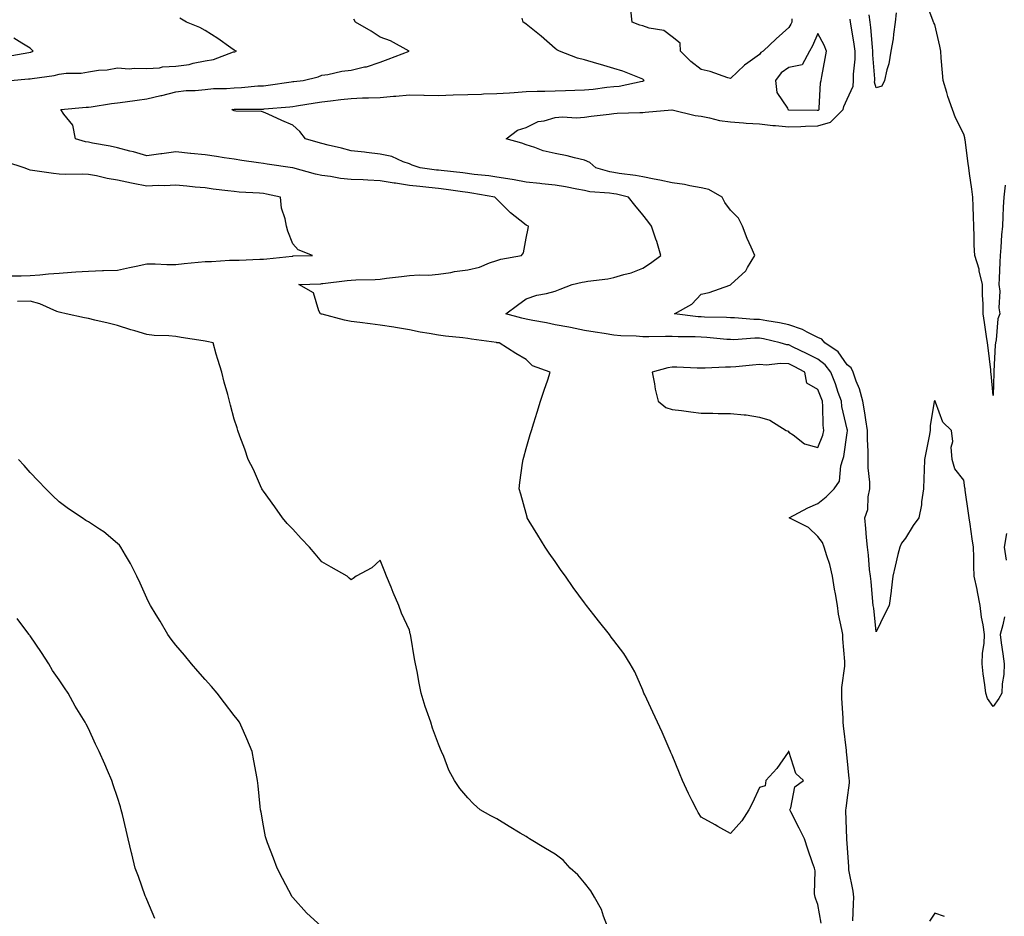
# Model space of a CAD drawing. Units: inches. Extents: x 902483 to 905123, y 7311098 to 7313738.
# Drawn here: x 903345 to 903682, y 7311405 to 7311713 of the extents above; entities that cross this region are included whole.
import ezdxf

# ---------------------------------------------------------------- set-up
doc = ezdxf.new("R2010")
doc.units = ezdxf.units.IN
doc.header["$MEASUREMENT"] = 0
doc.layers.add('Contour_90247311', color=7, linetype='Continuous', true_color=0xcfa52f)

msp = doc.modelspace()

# ---------------------------------------------------------------- linework, layer by layer
at = {"layer": 'Contour_90247311'}
for points in [[(903682.19, 7311656.06, 3274), (903681.73, 7311651.92, 3274), (903681.54, 7311648.43, 3274), (903681.45, 7311645.32, 3274), (903681.28, 7311641.92, 3274), (903680.96, 7311639.01, 3274), (903680.76, 7311634.63, 3274), (903680.5, 7311631.92, 3274), (903680.36, 7311629.61, 3274), (903680.17, 7311624.04, 3274), (903680.06, 7311621.92, 3274), (903680.33, 7311619.64, 3274), (903680.03, 7311613.9, 3274), (903680.37, 7311611.92, 3274), (903679.74, 7311610.23, 3274), (903679.14, 7311603.01, 3274), (903678.88, 7311601.92, 3274), (903678.8, 7311601.17, 3274), (903678.37, 7311592.24, 3274), (903678.34, 7311591.92, 3274), (903678.35, 7311591.62, 3274), (903678.05, 7311583.93, 3274), (903677.46, 7311591.33, 3274), (903677.34, 7311591.92, 3274), (903677.24, 7311592.73, 3274), (903676.4, 7311600.27, 3274), (903676.18, 7311601.92, 3274), (903675.84, 7311604.13, 3274), (903675.09, 7311608.96, 3274), (903674.63, 7311611.92, 3274), (903674.64, 7311615.33, 3274), (903674.39, 7311618.26, 3274), (903674.4, 7311621.92, 3274), (903673.35, 7311626.62, 3274), (903673.31, 7311627.18, 3274), (903671.76, 7311631.92, 3274), (903671.58, 7311635.45, 3274), (903671.6, 7311638.37, 3274), (903671.43, 7311641.92, 3274), (903671.31, 7311645.18, 3274), (903671.25, 7311648.72, 3274), (903671.14, 7311651.92, 3274), (903670.76, 7311654.63, 3274), (903669.98, 7311659.99, 3274), (903669.71, 7311661.92, 3274), (903669.51, 7311663.38, 3274), (903668.46, 7311671.51, 3274), (903668.41, 7311671.92, 3274), (903668.35, 7311672.22, 3274), (903668.05, 7311673.46, 3274), (903665.19, 7311679.06, 3274), (903664.14, 7311681.92, 3274), (903662.54, 7311686.41, 3274), (903662.2, 7311687.77, 3274), (903660.94, 7311691.92, 3274), (903660.69, 7311694.56, 3274), (903660.32, 7311699.65, 3274), (903660.12, 7311701.92, 3274), (903659.84, 7311703.71, 3274), (903658.05, 7311711.11, 3274), (903657.77, 7311711.64, 3274), (903657.68, 7311711.92, 3274), (903657.42, 7311712.55, 3274), (903654.99, 7311718.86, 3274)], [(903341.38, 7311691.92, 3278), (903347.56, 7311692.41, 3278), (903348.05, 7311692.48, 3278), (903348.75, 7311692.62, 3278), (903356.35, 7311693.62, 3278), (903358.05, 7311694.03, 3278), (903360.48, 7311694.35, 3278), (903365.52, 7311694.45, 3278), (903368.05, 7311694.88, 3278), (903371.54, 7311695.41, 3278), (903374.47, 7311695.5, 3278), (903378.05, 7311696.23, 3278), (903382.03, 7311695.9, 3278), (903383.8, 7311696.17, 3278), (903388.05, 7311695.95, 3278), (903392.39, 7311696.26, 3278), (903393.43, 7311696.54, 3278), (903398.05, 7311696.75, 3278), (903402.58, 7311697.39, 3278), (903403.94, 7311697.81, 3278), (903408.05, 7311698.59, 3278), (903410.88, 7311699.09, 3278), (903417.8, 7311701.67, 3278), (903418.05, 7311701.73, 3278), (903418.21, 7311701.76, 3278), (903418.76, 7311701.92, 3278), (903418.27, 7311702.14, 3278), (903418.05, 7311702.26, 3278), (903416.9, 7311703.07, 3278), (903412.44, 7311706.31, 3278), (903408.05, 7311708.99, 3278), (903406.24, 7311710.11, 3278), (903401.63, 7311711.92, 3278), (903399.44, 7311713.31, 3278)], [(903629.97, 7311403.84, 3276), (903630.29, 7311409.68, 3276), (903630.34, 7311411.92, 3276), (903630.13, 7311414, 3276), (903628.69, 7311421.28, 3276), (903628.62, 7311421.92, 3276), (903628.61, 7311422.48, 3276), (903628.05, 7311430.38, 3276), (903627.98, 7311431.85, 3276), (903627.97, 7311432, 3276), (903627.65, 7311441.52, 3276), (903627.62, 7311441.92, 3276), (903627.68, 7311442.29, 3276), (903628.05, 7311445.22, 3276), (903628.83, 7311451.14, 3276), (903628.83, 7311451.92, 3276), (903628.79, 7311452.66, 3276), (903628.05, 7311459.71, 3276), (903627.84, 7311461.71, 3276), (903627.81, 7311461.92, 3276), (903627.79, 7311462.18, 3276), (903626.84, 7311470.71, 3276), (903626.75, 7311471.92, 3276), (903626.69, 7311473.28, 3276), (903626.26, 7311480.13, 3276), (903626.19, 7311481.92, 3276), (903626.18, 7311483.79, 3276), (903627.28, 7311491.15, 3276), (903627.27, 7311491.92, 3276), (903627.21, 7311492.76, 3276), (903626.62, 7311500.49, 3276), (903626.53, 7311501.92, 3276), (903626.25, 7311503.72, 3276), (903625.13, 7311509, 3276), (903624.74, 7311511.92, 3276), (903624.06, 7311515.91, 3276), (903623.7, 7311517.57, 3276), (903623.04, 7311521.92, 3276), (903622.15, 7311526.02, 3276), (903621.06, 7311528.91, 3276), (903620.21, 7311531.92, 3276), (903619.66, 7311533.53, 3276), (903618.05, 7311535.58, 3276), (903614.78, 7311538.65, 3276), (903608.23, 7311541.92, 3276), (903614.53, 7311545.44, 3276), (903618.05, 7311546.92, 3276), (903620.84, 7311549.13, 3276), (903623.58, 7311551.92, 3276), (903625.38, 7311554.59, 3276), (903625.9, 7311559.77, 3276), (903626.61, 7311561.92, 3276), (903626.95, 7311563.02, 3276), (903628.05, 7311571.05, 3276), (903628.14, 7311571.83, 3276), (903628.14, 7311571.92, 3276), (903628.13, 7311572, 3276), (903628.05, 7311572.34, 3276), (903626.27, 7311580.14, 3276), (903626.08, 7311581.92, 3276), (903625, 7311584.97, 3276), (903624.02, 7311587.89, 3276), (903622.49, 7311591.92, 3276), (903620.55, 7311594.42, 3276), (903618.05, 7311596.32, 3276), (903614.35, 7311598.22, 3276), (903609.37, 7311600.6, 3276), (903608.05, 7311601.25, 3276), (903607.42, 7311601.29, 3276), (903605.15, 7311601.92, 3276), (903599.41, 7311603.28, 3276), (903598.05, 7311603.54, 3276), (903596.41, 7311603.56, 3276), (903589.17, 7311603.04, 3276), (903588.05, 7311603.05, 3276), (903586.85, 7311603.12, 3276), (903579.94, 7311603.81, 3276), (903578.05, 7311603.92, 3276), (903575.94, 7311604.03, 3276), (903570.13, 7311604, 3276), (903568.05, 7311604.13, 3276), (903565.81, 7311604.16, 3276), (903560.14, 7311604.01, 3276), (903558.05, 7311604.03, 3276), (903555.73, 7311604.24, 3276), (903550.49, 7311604.36, 3276), (903548.05, 7311604.61, 3276), (903544.84, 7311605.13, 3276), (903541.72, 7311605.59, 3276), (903538.05, 7311606.21, 3276), (903533.3, 7311607.17, 3276), (903532.69, 7311607.28, 3276), (903528.05, 7311608.18, 3276), (903524.98, 7311608.85, 3276), (903520.31, 7311609.66, 3276), (903518.05, 7311610.12, 3276), (903516.53, 7311610.4, 3276), (903511.13, 7311611.92, 3276), (903515.15, 7311614.82, 3276), (903518.05, 7311617.03, 3276), (903521.69, 7311618.28, 3276), (903525.02, 7311618.89, 3276), (903528.05, 7311619.7, 3276), (903529.67, 7311620.3, 3276), (903533.85, 7311621.92, 3276), (903537.23, 7311622.74, 3276), (903538.05, 7311622.89, 3276), (903539.24, 7311623.11, 3276), (903546.07, 7311623.9, 3276), (903548.05, 7311624.35, 3276), (903551.54, 7311625.41, 3276), (903554.05, 7311625.92, 3276), (903558.05, 7311627.55, 3276), (903560.69, 7311629.28, 3276), (903564.21, 7311631.92, 3276), (903562.79, 7311636.66, 3276), (903562.49, 7311637.48, 3276), (903561.01, 7311641.92, 3276), (903559.75, 7311643.62, 3276), (903558.05, 7311645.79, 3276), (903555.31, 7311649.18, 3276), (903553.17, 7311651.92, 3276), (903549.04, 7311652.91, 3276), (903548.05, 7311653.08, 3276), (903546.67, 7311653.3, 3276), (903539.89, 7311653.76, 3276), (903538.05, 7311654.13, 3276), (903535.37, 7311654.6, 3276), (903531.55, 7311655.42, 3276), (903528.05, 7311655.99, 3276), (903523.48, 7311656.49, 3276), (903522.73, 7311656.6, 3276), (903518.05, 7311657.07, 3276), (903513.97, 7311657.84, 3276), (903511.83, 7311658.14, 3276), (903508.05, 7311658.8, 3276), (903505.32, 7311659.19, 3276), (903500.27, 7311659.7, 3276), (903496.35, 7311660.22, 3276), (903488.98, 7311660.99, 3276), (903488.05, 7311661.1, 3276), (903487.32, 7311661.19, 3276), (903481.74, 7311661.92, 3276), (903479.03, 7311662.9, 3276), (903478.05, 7311663.36, 3276), (903475.97, 7311664, 3276), (903472.01, 7311665.88, 3276), (903468.05, 7311666.63, 3276), (903463.32, 7311667.19, 3276), (903462.7, 7311667.27, 3276), (903458.05, 7311667.83, 3276), (903454.77, 7311668.64, 3276), (903450.27, 7311669.7, 3276), (903448.05, 7311670.24, 3276), (903446.77, 7311670.64, 3276), (903442.46, 7311671.92, 3276), (903440.49, 7311674.36, 3276), (903438.05, 7311676.6, 3276), (903434.35, 7311678.22, 3276), (903429.63, 7311680.34, 3276), (903428.05, 7311681.04, 3276), (903427.38, 7311681.25, 3276), (903418.54, 7311681.43, 3276), (903418.05, 7311681.52, 3276), (903417.77, 7311681.64, 3276), (903417.26, 7311681.92, 3276), (903417.95, 7311682.02, 3276), (903418.05, 7311682.03, 3276), (903418.17, 7311682.04, 3276), (903427.88, 7311682.09, 3276), (903428.05, 7311682.09, 3276), (903428.25, 7311682.12, 3276), (903437.06, 7311682.91, 3276), (903438.05, 7311683.03, 3276), (903439.34, 7311683.21, 3276), (903445.74, 7311684.23, 3276), (903448.05, 7311684.54, 3276), (903451.02, 7311684.89, 3276), (903454.59, 7311685.38, 3276), (903458.05, 7311685.77, 3276), (903462.03, 7311685.9, 3276), (903464.02, 7311685.95, 3276), (903468.05, 7311686.09, 3276), (903472.62, 7311686.49, 3276), (903473.42, 7311686.55, 3276), (903478.05, 7311686.96, 3276), (903483, 7311686.87, 3276), (903483.09, 7311686.88, 3276), (903488.05, 7311686.8, 3276), (903493, 7311686.97, 3276), (903493.1, 7311686.97, 3276), (903498.05, 7311687.13, 3276), (903502.72, 7311687.25, 3276), (903503.4, 7311687.27, 3276), (903508.05, 7311687.38, 3276), (903512.34, 7311687.63, 3276), (903513.95, 7311687.82, 3276), (903518.05, 7311688.09, 3276), (903521.78, 7311688.19, 3276), (903524.41, 7311688.28, 3276), (903528.05, 7311688.39, 3276), (903531.53, 7311688.44, 3276), (903534.73, 7311688.6, 3276), (903538.05, 7311688.65, 3276), (903541.05, 7311688.92, 3276), (903545.7, 7311689.57, 3276), (903548.05, 7311689.8, 3276), (903549.97, 7311690, 3276), (903557.8, 7311691.67, 3276), (903558.05, 7311691.7, 3276), (903558.23, 7311691.74, 3276), (903558.52, 7311691.92, 3276), (903558.28, 7311692.15, 3276), (903558.05, 7311692.33, 3276), (903557.42, 7311692.55, 3276), (903551.2, 7311695.07, 3276), (903548.05, 7311696.03, 3276), (903543.48, 7311697.35, 3276), (903542.24, 7311697.73, 3276), (903538.05, 7311698.97, 3276), (903535.64, 7311699.51, 3276), (903529.48, 7311701.92, 3276), (903528.55, 7311702.42, 3276), (903528.05, 7311702.86, 3276), (903523.24, 7311707.11, 3276), (903521.47, 7311708.5, 3276), (903518.05, 7311711.22, 3276), (903517.65, 7311711.52, 3276), (903517.04, 7311711.92, 3276), (903516.75, 7311713.22, 3276)], [(903609.11, 7311712.98, 3275), (903609.06, 7311711.92, 3275), (903608.73, 7311711.24, 3275), (903608.05, 7311710.05, 3275), (903603.79, 7311706.18, 3275), (903599.25, 7311701.92, 3275), (903598.5, 7311701.47, 3275), (903598.05, 7311700.81, 3275), (903594.02, 7311697.89, 3275), (903592.87, 7311697.1, 3275), (903588.05, 7311692.54, 3275), (903587.21, 7311692.76, 3275), (903581.15, 7311695.02, 3275), (903578.05, 7311695.61, 3275), (903574.54, 7311698.41, 3275), (903570.99, 7311701.92, 3275), (903570.8, 7311704.67, 3275), (903568.05, 7311706.89, 3275), (903565.19, 7311709.06, 3275), (903560.17, 7311709.8, 3275), (903558.05, 7311710.58, 3275), (903557.02, 7311710.89, 3275), (903554.34, 7311711.92, 3275), (903553.9, 7311716.07, 3275)], [(903644.88, 7311715.09, 3274), (903644.52, 7311711.92, 3274), (903643.89, 7311707.76, 3274), (903643.8, 7311706.17, 3274), (903643, 7311701.92, 3274), (903642.39, 7311697.58, 3274), (903641.64, 7311695.51, 3274), (903640.89, 7311691.92, 3274), (903639.99, 7311689.98, 3274), (903638.05, 7311689.43, 3274), (903637.47, 7311691.34, 3274), (903637.5, 7311691.92, 3274), (903637.51, 7311692.46, 3274), (903636.86, 7311700.73, 3274), (903636.88, 7311701.92, 3274), (903636.71, 7311703.26, 3274), (903636.18, 7311710.05, 3274), (903635.93, 7311711.92, 3274), (903635.55, 7311714.42, 3274)], [(903619.14, 7311403.01, 3277), (903618.05, 7311409.42, 3277), (903617.35, 7311411.22, 3277), (903617.07, 7311411.92, 3277), (903616.86, 7311413.11, 3277), (903617.13, 7311421, 3277), (903616.84, 7311421.92, 3277), (903616.22, 7311423.75, 3277), (903614.56, 7311428.43, 3277), (903613.44, 7311431.92, 3277), (903611.67, 7311435.54, 3277), (903608.79, 7311441.18, 3277), (903608.42, 7311441.92, 3277), (903608.73, 7311442.6, 3277), (903610.17, 7311449.8, 3277), (903613.08, 7311451.92, 3277), (903610.45, 7311454.32, 3277), (903608.11, 7311461.86, 3277), (903608.08, 7311461.92, 3277), (903608.07, 7311461.94, 3277), (903608.05, 7311462.02, 3277), (903608.01, 7311461.96, 3277), (903607.98, 7311461.92, 3277), (903607.79, 7311461.66, 3277), (903603.98, 7311455.99, 3277), (903600.19, 7311451.92, 3277), (903599.92, 7311450.05, 3277), (903598.05, 7311449.52, 3277), (903595.66, 7311444.31, 3277), (903594.33, 7311441.92, 3277), (903591.92, 7311438.05, 3277), (903588.05, 7311433.8, 3277), (903583.78, 7311436.19, 3277), (903582.85, 7311436.72, 3277), (903578.05, 7311439.34, 3277), (903577.06, 7311440.93, 3277), (903576.52, 7311441.92, 3277), (903574.97, 7311445, 3277), (903573.65, 7311447.52, 3277), (903571.65, 7311451.92, 3277), (903570.59, 7311454.46, 3277), (903568.05, 7311460.59, 3277), (903567.65, 7311461.52, 3277), (903567.49, 7311461.92, 3277), (903567.05, 7311462.92, 3277), (903564.65, 7311468.52, 3277), (903563.1, 7311471.92, 3277), (903561.52, 7311475.39, 3277), (903558.69, 7311481.28, 3277), (903558.39, 7311481.92, 3277), (903558.31, 7311482.18, 3277), (903558.05, 7311482.84, 3277), (903555.28, 7311489.15, 3277), (903553.7, 7311491.92, 3277), (903551.57, 7311495.44, 3277), (903548.05, 7311499.9, 3277), (903547.22, 7311501.09, 3277), (903546.62, 7311501.92, 3277), (903542.82, 7311506.69, 3277), (903541.27, 7311508.7, 3277), (903538.79, 7311511.92, 3277), (903538.45, 7311512.32, 3277), (903538.05, 7311512.81, 3277), (903534.19, 7311518.06, 3277), (903531.54, 7311521.92, 3277), (903530.08, 7311523.95, 3277), (903528.05, 7311526.95, 3277), (903525.97, 7311529.84, 3277), (903524.6, 7311531.92, 3277), (903522.1, 7311535.97, 3277), (903519.13, 7311540.84, 3277), (903518.46, 7311541.92, 3277), (903518.38, 7311542.25, 3277), (903518.05, 7311543.46, 3277), (903516.2, 7311550.07, 3277), (903515.67, 7311551.92, 3277), (903515.94, 7311554.03, 3277), (903516.85, 7311560.72, 3277), (903517, 7311561.92, 3277), (903517.21, 7311562.76, 3277), (903518.05, 7311565.77, 3277), (903519.42, 7311570.55, 3277), (903519.84, 7311571.92, 3277), (903520.7, 7311574.57, 3277), (903521.81, 7311578.16, 3277), (903523.03, 7311581.92, 3277), (903524.24, 7311585.73, 3277), (903525.45, 7311589.32, 3277), (903526.32, 7311591.92, 3277), (903520.22, 7311594.09, 3277), (903518.05, 7311596.3, 3277), (903514.47, 7311598.34, 3277), (903508.76, 7311601.92, 3277), (903508.12, 7311601.99, 3277), (903508.05, 7311602, 3277), (903507.95, 7311602.02, 3277), (903499.35, 7311603.22, 3277), (903498.05, 7311603.45, 3277), (903496.31, 7311603.66, 3277), (903490.42, 7311604.29, 3277), (903488.05, 7311604.58, 3277), (903484.77, 7311605.2, 3277), (903481.7, 7311605.57, 3277), (903478.05, 7311606.39, 3277), (903473.3, 7311607.17, 3277), (903472.69, 7311607.28, 3277), (903468.05, 7311608.05, 3277), (903464.62, 7311608.49, 3277), (903461.07, 7311608.9, 3277), (903458.05, 7311609.28, 3277), (903455.83, 7311609.7, 3277), (903448.19, 7311611.78, 3277), (903448.05, 7311611.81, 3277), (903447.96, 7311611.83, 3277), (903447.57, 7311611.92, 3277), (903447.01, 7311612.96, 3277), (903445.22, 7311619.09, 3277), (903440.18, 7311621.92, 3277), (903447.73, 7311622.24, 3277), (903448.05, 7311622.25, 3277), (903448.42, 7311622.29, 3277), (903456.67, 7311623.3, 3277), (903458.05, 7311623.43, 3277), (903459.66, 7311623.53, 3277), (903466.32, 7311623.65, 3277), (903468.05, 7311623.77, 3277), (903470.2, 7311624.07, 3277), (903475.32, 7311624.65, 3277), (903478.05, 7311625.05, 3277), (903481.39, 7311625.26, 3277), (903484.76, 7311625.21, 3277), (903488.05, 7311625.45, 3277), (903492.25, 7311626.12, 3277), (903493.55, 7311626.42, 3277), (903498.05, 7311627.02, 3277), (903502.12, 7311627.85, 3277), (903505.52, 7311629.39, 3277), (903508.05, 7311630.17, 3277), (903509.34, 7311630.63, 3277), (903516.47, 7311631.92, 3277), (903517.12, 7311632.85, 3277), (903518.05, 7311637.82, 3277), (903518.8, 7311641.17, 3277), (903518.88, 7311641.92, 3277), (903518.32, 7311642.19, 3277), (903518.05, 7311642.34, 3277), (903515.91, 7311644.06, 3277), (903512.7, 7311646.57, 3277), (903508.05, 7311651.26, 3277), (903507.7, 7311651.57, 3277), (903507.35, 7311651.92, 3277), (903499.4, 7311653.27, 3277), (903498.05, 7311653.45, 3277), (903496.28, 7311653.69, 3277), (903490.67, 7311654.54, 3277), (903488.05, 7311654.86, 3277), (903484.73, 7311655.24, 3277), (903481.66, 7311655.53, 3277), (903478.05, 7311655.94, 3277), (903473.33, 7311656.64, 3277), (903472.81, 7311656.68, 3277), (903468.05, 7311657.49, 3277), (903463.81, 7311657.68, 3277), (903462.17, 7311657.8, 3277), (903458.05, 7311657.99, 3277), (903454.46, 7311658.33, 3277), (903450.98, 7311658.99, 3277), (903448.05, 7311659.32, 3277), (903445.87, 7311659.74, 3277), (903438.14, 7311661.92, 3277), (903438.07, 7311661.94, 3277), (903438.05, 7311661.95, 3277), (903438.02, 7311661.95, 3277), (903429.35, 7311663.22, 3277), (903428.05, 7311663.39, 3277), (903426.32, 7311663.65, 3277), (903420.61, 7311664.48, 3277), (903418.05, 7311664.87, 3277), (903414.58, 7311665.39, 3277), (903411.95, 7311665.82, 3277), (903408.05, 7311666.39, 3277), (903403.1, 7311666.87, 3277), (903403.01, 7311666.88, 3277), (903398.05, 7311667.41, 3277), (903393.2, 7311666.77, 3277), (903392.84, 7311666.71, 3277), (903388.05, 7311666.05, 3277), (903383.52, 7311667.39, 3277), (903382.28, 7311667.69, 3277), (903378.05, 7311668.84, 3277), (903375.51, 7311669.38, 3277), (903369.51, 7311670.46, 3277), (903368.05, 7311670.75, 3277), (903367.01, 7311670.88, 3277), (903363.68, 7311671.92, 3277), (903362.75, 7311676.62, 3277), (903359.65, 7311680.32, 3277), (903358.61, 7311681.92, 3277), (903367.27, 7311682.7, 3277), (903368.05, 7311682.74, 3277), (903368.96, 7311682.83, 3277), (903375.97, 7311684, 3277), (903378.05, 7311684.19, 3277), (903380.66, 7311684.53, 3277), (903384.81, 7311685.16, 3277), (903388.05, 7311685.57, 3277), (903392.83, 7311686.7, 3277), (903393.19, 7311686.78, 3277), (903398.05, 7311688, 3277), (903401.54, 7311688.43, 3277), (903404.61, 7311688.48, 3277), (903408.05, 7311688.83, 3277), (903410.88, 7311689.09, 3277), (903415.32, 7311689.19, 3277), (903418.05, 7311689.41, 3277), (903420.46, 7311689.51, 3277), (903426.14, 7311690.01, 3277), (903428.05, 7311690.1, 3277), (903429.68, 7311690.29, 3277), (903437.59, 7311691.46, 3277), (903438.05, 7311691.52, 3277), (903438.4, 7311691.57, 3277), (903441.68, 7311691.92, 3277), (903446.79, 7311693.18, 3277), (903448.05, 7311693.66, 3277), (903450.09, 7311693.96, 3277), (903454.89, 7311695.08, 3277), (903458.05, 7311695.46, 3277), (903462.67, 7311696.54, 3277), (903463.36, 7311696.61, 3277), (903468.05, 7311698.18, 3277), (903470.82, 7311699.15, 3277), (903477.97, 7311701.92, 3277), (903471.57, 7311705.44, 3277), (903468.05, 7311706.78, 3277), (903464.96, 7311708.83, 3277), (903459.59, 7311711.92, 3277), (903459.02, 7311712.89, 3277)], [(903681.99, 7311507.98, 3275), (903681.37, 7311505.24, 3275), (903680.47, 7311501.92, 3275), (903680.82, 7311499.15, 3275), (903681.46, 7311495.33, 3275), (903681.85, 7311491.92, 3275), (903681.74, 7311488.23, 3275), (903681.15, 7311485.02, 3275), (903681.01, 7311481.92, 3275), (903679.99, 7311479.98, 3275), (903678.05, 7311477.29, 3275), (903676.16, 7311480.03, 3275), (903675.58, 7311481.92, 3275), (903675.26, 7311484.71, 3275), (903674.62, 7311488.49, 3275), (903674.27, 7311491.92, 3275), (903674.39, 7311495.58, 3275), (903674.98, 7311498.85, 3275), (903675.12, 7311501.92, 3275), (903674.66, 7311505.31, 3275), (903674.06, 7311507.93, 3275), (903673.64, 7311511.92, 3275), (903672.77, 7311516.64, 3275), (903672.56, 7311517.41, 3275), (903671.62, 7311521.92, 3275), (903671.51, 7311525.38, 3275), (903671.47, 7311528.5, 3275), (903671.37, 7311531.92, 3275), (903670.86, 7311534.73, 3275), (903670.23, 7311539.74, 3275), (903669.87, 7311541.92, 3275), (903669.65, 7311543.52, 3275), (903668.55, 7311551.42, 3275), (903668.48, 7311551.92, 3275), (903668.43, 7311552.3, 3275), (903668.05, 7311554.83, 3275), (903664.92, 7311558.8, 3275), (903664, 7311561.92, 3275), (903663.75, 7311566.22, 3275), (903664.27, 7311568.14, 3275), (903663.81, 7311571.92, 3275), (903660.87, 7311574.74, 3275), (903658.39, 7311581.58, 3275), (903658.22, 7311581.92, 3275), (903658.14, 7311582.01, 3275), (903658.05, 7311582.22, 3275), (903657.97, 7311582, 3275), (903657.92, 7311581.92, 3275), (903657.92, 7311581.79, 3275), (903656.48, 7311573.49, 3275), (903656.49, 7311571.92, 3275), (903656.13, 7311570, 3275), (903655.18, 7311564.79, 3275), (903654.61, 7311561.92, 3275), (903654.42, 7311558.29, 3275), (903654.38, 7311555.59, 3275), (903654.17, 7311551.92, 3275), (903653.53, 7311547.4, 3275), (903653.51, 7311546.46, 3275), (903652.67, 7311541.92, 3275), (903650.68, 7311539.29, 3275), (903648.05, 7311534.96, 3275), (903646.67, 7311533.3, 3275), (903646.09, 7311531.92, 3275), (903645.48, 7311529.35, 3275), (903644.54, 7311525.43, 3275), (903643.7, 7311521.92, 3275), (903643.17, 7311517.04, 3275), (903643.18, 7311516.79, 3275), (903642.49, 7311511.92, 3275), (903640.96, 7311509.01, 3275), (903638.05, 7311502.88, 3275), (903637.17, 7311511.04, 3275), (903637.03, 7311511.92, 3275), (903636.85, 7311513.12, 3275), (903636.32, 7311520.19, 3275), (903636.01, 7311521.92, 3275), (903635.76, 7311524.21, 3275), (903635.32, 7311529.19, 3275), (903635.01, 7311531.92, 3275), (903634.71, 7311535.26, 3275), (903634.48, 7311538.35, 3275), (903634.14, 7311541.92, 3275), (903635.13, 7311544.84, 3275), (903635.27, 7311549.14, 3275), (903635.86, 7311551.92, 3275), (903635.82, 7311554.15, 3275), (903635.29, 7311559.16, 3275), (903635.24, 7311561.92, 3275), (903635.31, 7311564.66, 3275), (903635.01, 7311568.88, 3275), (903635.08, 7311571.92, 3275), (903634.46, 7311575.51, 3275), (903634.14, 7311578.01, 3275), (903633.41, 7311581.92, 3275), (903632.31, 7311586.18, 3275), (903631.14, 7311588.83, 3275), (903630.07, 7311591.92, 3275), (903629.49, 7311593.36, 3275), (903628.05, 7311594.44, 3275), (903624.95, 7311598.82, 3275), (903620.44, 7311601.92, 3275), (903619.39, 7311603.26, 3275), (903618.05, 7311603.8, 3275), (903614.36, 7311605.61, 3275), (903612.71, 7311606.58, 3275), (903608.05, 7311608.13, 3275), (903604.91, 7311608.78, 3275), (903600.5, 7311609.47, 3275), (903598.05, 7311609.94, 3275), (903596.09, 7311609.96, 3275), (903589.43, 7311610.54, 3275), (903588.05, 7311610.55, 3275), (903586.76, 7311610.63, 3275), (903579.21, 7311610.76, 3275), (903578.05, 7311610.82, 3275), (903577.01, 7311610.88, 3275), (903568.93, 7311611.92, 3275), (903574.79, 7311615.18, 3275), (903578.05, 7311618.64, 3275), (903580.76, 7311619.21, 3275), (903587.87, 7311621.74, 3275), (903588.05, 7311621.79, 3275), (903588.12, 7311621.85, 3275), (903588.21, 7311621.92, 3275), (903593.37, 7311626.6, 3275), (903593.96, 7311627.83, 3275), (903596.4, 7311631.92, 3275), (903595.17, 7311634.8, 3275), (903593.83, 7311637.7, 3275), (903592.24, 7311641.92, 3275), (903590.88, 7311644.75, 3275), (903588.05, 7311647.41, 3275), (903586.2, 7311650.07, 3275), (903585.2, 7311651.92, 3275), (903580.64, 7311654.51, 3275), (903578.05, 7311655.12, 3275), (903574.19, 7311655.78, 3275), (903572.37, 7311656.24, 3275), (903568.05, 7311656.84, 3275), (903563.9, 7311657.77, 3275), (903561.88, 7311658.09, 3275), (903558.05, 7311658.87, 3275), (903555.49, 7311659.36, 3275), (903549.96, 7311660.01, 3275), (903548.05, 7311660.33, 3275), (903546.68, 7311660.55, 3275), (903541.96, 7311661.92, 3275), (903539.91, 7311663.78, 3275), (903538.05, 7311664.61, 3275), (903534.6, 7311665.37, 3275), (903532.14, 7311666.01, 3275), (903528.05, 7311666.83, 3275), (903523.94, 7311667.81, 3275), (903521.02, 7311668.95, 3275), (903518.05, 7311669.86, 3275), (903516.54, 7311670.41, 3275), (903511.24, 7311671.92, 3275), (903515.09, 7311674.88, 3275), (903518.05, 7311675.83, 3275), (903522.13, 7311677.84, 3275), (903524.2, 7311678.07, 3275), (903528.05, 7311679.2, 3275), (903530.57, 7311679.4, 3275), (903535.26, 7311679.13, 3275), (903538.05, 7311679.3, 3275), (903540.31, 7311679.66, 3275), (903546.46, 7311680.33, 3275), (903548.05, 7311680.56, 3275), (903549.28, 7311680.69, 3275), (903556.99, 7311680.86, 3275), (903558.05, 7311680.95, 3275), (903558.9, 7311681.07, 3275), (903567.97, 7311681.84, 3275), (903568.05, 7311681.85, 3275), (903568.13, 7311681.84, 3275), (903575.97, 7311679.84, 3275), (903578.05, 7311679.62, 3275), (903580.84, 7311679.13, 3275), (903584.36, 7311678.23, 3275), (903588.05, 7311677.71, 3275), (903592.59, 7311677.38, 3275), (903593.4, 7311677.27, 3275), (903598.05, 7311676.98, 3275), (903602.57, 7311676.44, 3275), (903603.52, 7311676.45, 3275), (903608.05, 7311676.02, 3275), (903612.24, 7311676.11, 3275), (903613.76, 7311676.21, 3275), (903618.05, 7311676.3, 3275), (903622.4, 7311677.57, 3275), (903626.73, 7311681.92, 3275), (903626.95, 7311683.02, 3275), (903628.05, 7311685.46, 3275), (903630.07, 7311689.9, 3275), (903630.18, 7311691.92, 3275), (903630.22, 7311694.09, 3275), (903630.76, 7311699.21, 3275), (903630.79, 7311701.92, 3275), (903630.49, 7311704.36, 3275), (903629.38, 7311710.59, 3275), (903629.2, 7311711.92, 3275), (903629.05, 7311712.92, 3275)], [(903339.83, 7311700.14, 3279), (903347.67, 7311701.54, 3279), (903348.05, 7311701.59, 3279), (903348.32, 7311701.65, 3279), (903349.18, 7311701.92, 3279), (903348.6, 7311702.47, 3279), (903348.05, 7311702.96, 3279), (903345.29, 7311704.68, 3279), (903342.52, 7311706.39, 3279)], [(903341.05, 7311624.92, 3278), (903345.05, 7311624.92, 3278), (903348.05, 7311625.03, 3278), (903351.43, 7311625.3, 3278), (903354.4, 7311625.57, 3278), (903358.05, 7311625.86, 3278), (903362.26, 7311626.13, 3278), (903363.72, 7311626.25, 3278), (903368.05, 7311626.51, 3278), (903372.84, 7311626.71, 3278), (903373.26, 7311626.71, 3278), (903378.05, 7311626.91, 3278), (903382.19, 7311627.78, 3278), (903384.37, 7311628.24, 3278), (903388.05, 7311629.01, 3278), (903390.95, 7311629.02, 3278), (903394.98, 7311628.85, 3278), (903398.05, 7311628.86, 3278), (903400.84, 7311629.13, 3278), (903405.7, 7311629.57, 3278), (903408.05, 7311629.79, 3278), (903410.18, 7311629.79, 3278), (903416.39, 7311630.26, 3278), (903418.05, 7311630.26, 3278), (903419.71, 7311630.26, 3278), (903426.8, 7311630.67, 3278), (903428.05, 7311630.67, 3278), (903429.21, 7311630.76, 3278), (903437.84, 7311631.71, 3278), (903438.05, 7311631.72, 3278), (903438.24, 7311631.73, 3278), (903444.83, 7311631.92, 3278), (903439.93, 7311633.8, 3278), (903438.05, 7311635.94, 3278), (903436.36, 7311640.23, 3278), (903435.9, 7311641.92, 3278), (903435.47, 7311644.5, 3278), (903434.28, 7311648.15, 3278), (903433.86, 7311651.92, 3278), (903429.08, 7311652.95, 3278), (903428.05, 7311653.13, 3278), (903426.72, 7311653.25, 3278), (903419.76, 7311653.63, 3278), (903418.05, 7311653.81, 3278), (903415.86, 7311654.11, 3278), (903410.8, 7311654.67, 3278), (903408.05, 7311655.06, 3278), (903404.6, 7311655.37, 3278), (903401.84, 7311655.71, 3278), (903398.05, 7311656.03, 3278), (903394.17, 7311655.8, 3278), (903391.98, 7311655.85, 3278), (903388.05, 7311655.66, 3278), (903383.41, 7311656.56, 3278), (903382.78, 7311656.65, 3278), (903378.05, 7311657.7, 3278), (903374.45, 7311658.32, 3278), (903370.8, 7311659.17, 3278), (903368.05, 7311659.69, 3278), (903365.91, 7311659.78, 3278), (903360.29, 7311659.68, 3278), (903358.05, 7311659.77, 3278), (903356.13, 7311660, 3278), (903348.88, 7311661.09, 3278), (903348.05, 7311661.2, 3278), (903347.47, 7311661.34, 3278), (903346.06, 7311661.92, 3278), (903340.06, 7311663.93, 3278)], [(903545.99, 7311401.92, 3278), (903544.59, 7311405.38, 3278), (903543.88, 7311407.76, 3278), (903541.45, 7311411.92, 3278), (903540.27, 7311414.14, 3278), (903538.05, 7311416.89, 3278), (903535.77, 7311419.64, 3278), (903533.15, 7311421.92, 3278), (903530.73, 7311424.6, 3278), (903528.05, 7311426.71, 3278), (903524.73, 7311428.6, 3278), (903519.21, 7311431.92, 3278), (903518.55, 7311432.42, 3278), (903518.05, 7311432.74, 3278), (903516.06, 7311433.91, 3278), (903512.26, 7311436.13, 3278), (903508.05, 7311438.74, 3278), (903505.99, 7311439.86, 3278), (903502.27, 7311441.92, 3278), (903500.03, 7311443.9, 3278), (903498.05, 7311446.02, 3278), (903495.28, 7311449.15, 3278), (903493.45, 7311451.92, 3278), (903491.56, 7311455.43, 3278), (903489.82, 7311460.15, 3278), (903489.06, 7311461.92, 3278), (903488.74, 7311462.61, 3278), (903488.05, 7311464.39, 3278), (903485.97, 7311469.84, 3278), (903485.34, 7311471.92, 3278), (903483.94, 7311476.03, 3278), (903483.44, 7311477.31, 3278), (903482.08, 7311481.92, 3278), (903481.41, 7311485.28, 3278), (903480.69, 7311489.28, 3278), (903480.17, 7311491.92, 3278), (903479.81, 7311493.68, 3278), (903478.55, 7311501.42, 3278), (903478.46, 7311501.92, 3278), (903478.37, 7311502.24, 3278), (903478.05, 7311503.51, 3278), (903475.4, 7311509.27, 3278), (903474.38, 7311511.92, 3278), (903472.51, 7311516.38, 3278), (903471.77, 7311518.2, 3278), (903470.23, 7311521.92, 3278), (903469.58, 7311523.45, 3278), (903468.05, 7311527.43, 3278), (903465.14, 7311524.83, 3278), (903459.77, 7311521.92, 3278), (903458.75, 7311521.22, 3278), (903458.05, 7311520.72, 3278), (903457.44, 7311521.31, 3278), (903456.7, 7311521.92, 3278), (903451.22, 7311525.09, 3278), (903448.05, 7311526.85, 3278), (903445.75, 7311529.62, 3278), (903443.81, 7311531.92, 3278), (903440.96, 7311534.83, 3278), (903438.05, 7311538.05, 3278), (903436.19, 7311540.06, 3278), (903434.61, 7311541.92, 3278), (903431.89, 7311545.76, 3278), (903428.05, 7311551.11, 3278), (903427.73, 7311551.6, 3278), (903427.51, 7311551.92, 3278), (903427.05, 7311552.92, 3278), (903424.68, 7311558.55, 3278), (903422.84, 7311561.92, 3278), (903421.66, 7311565.53, 3278), (903419.96, 7311570.01, 3278), (903419.29, 7311571.92, 3278), (903419, 7311572.87, 3278), (903418.05, 7311575.76, 3278), (903416.71, 7311580.58, 3278), (903416.38, 7311581.92, 3278), (903415.78, 7311584.19, 3278), (903414.61, 7311588.48, 3278), (903413.72, 7311591.92, 3278), (903412.36, 7311596.23, 3278), (903411.87, 7311598.1, 3278), (903410.77, 7311601.92, 3278), (903408.58, 7311602.45, 3278), (903408.05, 7311602.48, 3278), (903407.36, 7311602.61, 3278), (903399.89, 7311603.76, 3278), (903398.05, 7311604.15, 3278), (903395.59, 7311604.38, 3278), (903390.62, 7311604.49, 3278), (903388.05, 7311604.79, 3278), (903383.94, 7311606.03, 3278), (903382.54, 7311606.41, 3278), (903378.05, 7311607.91, 3278), (903374.86, 7311608.73, 3278), (903370.24, 7311609.73, 3278), (903368.05, 7311610.26, 3278), (903366.71, 7311610.58, 3278), (903360.41, 7311611.92, 3278), (903358.49, 7311612.36, 3278), (903358.05, 7311612.45, 3278), (903357.22, 7311612.75, 3278), (903351.41, 7311615.28, 3278), (903348.05, 7311616.21, 3278), (903343.8, 7311616.17, 3278)], [(903447.88, 7311401.92, 3279), (903442.74, 7311406.61, 3279), (903438.05, 7311411.79, 3279), (903437.97, 7311411.92, 3279), (903437.89, 7311412.08, 3279), (903434.51, 7311418.38, 3279), (903432.75, 7311421.92, 3279), (903431.43, 7311425.3, 3279), (903429.46, 7311430.51, 3279), (903428.92, 7311431.92, 3279), (903428.78, 7311432.65, 3279), (903428.05, 7311436.42, 3279), (903427.21, 7311441.08, 3279), (903427.06, 7311441.92, 3279), (903426.95, 7311443.02, 3279), (903426.24, 7311450.11, 3279), (903426.04, 7311451.92, 3279), (903425.55, 7311454.42, 3279), (903424.78, 7311458.65, 3279), (903424.14, 7311461.92, 3279), (903422.35, 7311466.22, 3279), (903421.15, 7311468.82, 3279), (903419.78, 7311471.92, 3279), (903419.04, 7311472.91, 3279), (903418.05, 7311474.2, 3279), (903414.71, 7311478.59, 3279), (903412.16, 7311481.92, 3279), (903410.29, 7311484.16, 3279), (903408.05, 7311486.59, 3279), (903405.55, 7311489.42, 3279), (903403.35, 7311491.92, 3279), (903401.03, 7311494.9, 3279), (903398.05, 7311498.34, 3279), (903396.47, 7311500.34, 3279), (903395.28, 7311501.92, 3279), (903392.64, 7311506.51, 3279), (903391.25, 7311508.72, 3279), (903389.29, 7311511.92, 3279), (903388.89, 7311512.76, 3279), (903388.05, 7311514.42, 3279), (903385.74, 7311519.61, 3279), (903384.62, 7311521.92, 3279), (903382.5, 7311526.37, 3279), (903380.76, 7311529.21, 3279), (903379.21, 7311531.92, 3279), (903378.71, 7311532.58, 3279), (903378.05, 7311533.16, 3279), (903373.34, 7311537.21, 3279), (903371.88, 7311538.09, 3279), (903368.05, 7311540.57, 3279), (903367.22, 7311541.09, 3279), (903365.96, 7311541.92, 3279), (903361.22, 7311545.09, 3279), (903358.05, 7311547.41, 3279), (903355.75, 7311549.62, 3279), (903353.49, 7311551.92, 3279), (903350.8, 7311554.67, 3279), (903348.05, 7311557.56, 3279), (903345.99, 7311559.86, 3279), (903344.12, 7311561.92, 3279)], [(903682.7, 7311536.57, 3275), (903681.89, 7311531.92, 3275), (903682.52, 7311527.45, 3275)], [(903390.77, 7311404.64, 3280), (903388.05, 7311411.18, 3280), (903387.83, 7311411.7, 3280), (903387.74, 7311411.92, 3280), (903387.56, 7311412.41, 3280), (903385.18, 7311419.05, 3280), (903384.13, 7311421.92, 3280), (903382.91, 7311426.78, 3280), (903382.83, 7311427.14, 3280), (903381.64, 7311431.92, 3280), (903380.99, 7311434.86, 3280), (903379.71, 7311440.26, 3280), (903379.33, 7311441.92, 3280), (903379.05, 7311442.92, 3280), (903378.05, 7311446.09, 3280), (903376.59, 7311450.46, 3280), (903376.06, 7311451.92, 3280), (903374.57, 7311455.4, 3280), (903373.65, 7311457.52, 3280), (903371.79, 7311461.92, 3280), (903370.53, 7311464.4, 3280), (903368.05, 7311469.78, 3280), (903367.32, 7311471.19, 3280), (903366.96, 7311471.92, 3280), (903365.25, 7311474.72, 3280), (903363.54, 7311477.41, 3280), (903361.12, 7311481.92, 3280), (903359.83, 7311483.7, 3280), (903358.05, 7311486.47, 3280), (903355.8, 7311489.67, 3280), (903354.52, 7311491.92, 3280), (903351.93, 7311495.8, 3280), (903348.05, 7311501.54, 3280), (903347.89, 7311501.76, 3280), (903347.79, 7311501.92, 3280), (903346.96, 7311503.01, 3280), (903343.62, 7311507.49, 3280)], [(903661.4, 7311405.27, 3276), (903658.05, 7311406.43, 3276), (903656.28, 7311403.69, 3276)]]:
    msp.add_polyline3d(points, dxfattribs=at)
for points in [[(903618.05, 7311681.68, 3276), (903618.24, 7311681.73, 3276), (903618.42, 7311681.92, 3276), (903618.52, 7311682.39, 3276), (903618.9, 7311691.07, 3276), (903619.17, 7311691.92, 3276), (903619.43, 7311693.3, 3276), (903620.54, 7311699.43, 3276), (903621.01, 7311701.92, 3276), (903620.13, 7311704.01, 3276), (903618.05, 7311708.02, 3276), (903616.21, 7311703.76, 3276), (903615.21, 7311701.92, 3276), (903612.66, 7311697.31, 3276), (903608.05, 7311696.31, 3276), (903605.48, 7311694.49, 3276), (903603.49, 7311691.92, 3276), (903603.95, 7311687.82, 3276), (903607.61, 7311682.36, 3276), (903607.76, 7311681.92, 3276), (903608, 7311681.87, 3276), (903608.05, 7311681.86, 3276), (903608.1, 7311681.87, 3276), (903617.81, 7311681.68, 3276)], [(903618.05, 7311566.1, 3277), (903619.7, 7311570.27, 3277), (903620.09, 7311571.92, 3277), (903619.84, 7311573.71, 3277), (903619.78, 7311580.19, 3277), (903619.59, 7311581.92, 3277), (903619.19, 7311583.06, 3277), (903618.05, 7311585.92, 3277), (903614.24, 7311588.11, 3277), (903613.51, 7311591.92, 3277), (903609.93, 7311593.8, 3277), (903608.05, 7311594.72, 3277), (903605.06, 7311594.91, 3277), (903600.43, 7311594.3, 3277), (903598.05, 7311594.52, 3277), (903595.68, 7311594.29, 3277), (903589.87, 7311593.74, 3277), (903588.05, 7311593.56, 3277), (903586.34, 7311593.63, 3277), (903579.37, 7311593.24, 3277), (903578.05, 7311593.31, 3277), (903576.64, 7311593.33, 3277), (903569.7, 7311593.57, 3277), (903568.05, 7311593.59, 3277), (903566.59, 7311593.38, 3277), (903561.23, 7311591.92, 3277), (903562.04, 7311587.93, 3277), (903562.23, 7311586.1, 3277), (903563.32, 7311581.92, 3277), (903565.88, 7311579.75, 3277), (903568.05, 7311579.12, 3277), (903571.26, 7311578.71, 3277), (903574.46, 7311578.33, 3277), (903578.05, 7311577.85, 3277), (903582.07, 7311577.9, 3277), (903583.82, 7311577.69, 3277), (903588.05, 7311577.73, 3277), (903592.75, 7311577.22, 3277), (903593.4, 7311577.27, 3277), (903598.05, 7311576.48, 3277), (903601.61, 7311575.48, 3277), (903607.19, 7311571.92, 3277), (903607.8, 7311571.67, 3277), (903608.05, 7311571.39, 3277), (903609.51, 7311570.46, 3277), (903613.48, 7311567.35, 3277)]]:
    msp.add_polyline3d(points, close=True, dxfattribs=at)

doc.saveas('drawing.dxf')
